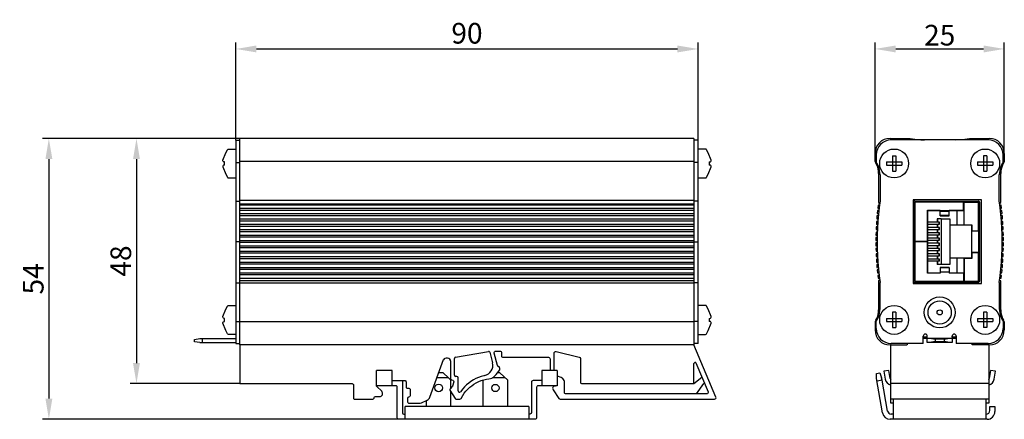
# Model space of a CAD drawing. Extents: x 44 to 234, y 50 to 127.
import ezdxf

# ---------------------------------------------------------------- set-up
doc = ezdxf.new("R2010")
doc.units = 0
doc.header["$MEASUREMENT"] = 0
doc.layers.get('DEFPOINTS').update_dxf_attribs({"linetype": 'CONTINUOUS'})
doc.layers.add('KOTY', color=1, linetype='CONTINUOUS')
doc.layers.add('OBRYS', color=5, linetype='CONTINUOUS')
doc.styles.get("Standard").update_dxf_attribs({"font": 'arial.ttf'})
doc.dimstyles.new('ISO-25', dxfattribs={"dimtxt": 3, "dimasz": 6, "dimexe": 1.25, "dimexo": 0, "dimtad": 1, "dimtoh": 1, "dimdec": 4, "dimtxsty": 'STANDARD', "dimcen": 2.5, "dimclrd": 5, "dimclre": 5, "dimclrt": 5, "dimazin": 3, "dimtfac": 1, "dimtdec": 4, "dimtmove": 0, "dimatfit": 3, "dimtolj": 1, "dimtzin": 0})

# ---------------------------------------------------------------- blocks, each defined once
blk = doc.blocks.new('*D1')
at = {"layer": 'DEFPOINTS', "color": 0}
for p in [(175.1, 121.55), (85.5, 103.87), (175.1, 103.87)]:
    blk.add_point(p, dxfattribs=at)
at = {"layer": 'KOTY'}
for p, q in [((85.5, 103.87), (85.5, 122.8)), ((175.1, 103.87), (175.1, 122.8)), ((89.5, 121.55), (171.1, 121.55))]:
    blk.add_line(p, q, dxfattribs=at)
for points in [[(89.5, 122.22), (89.5, 120.88), (85.5, 121.55)], [(171.1, 120.88), (171.1, 122.22), (175.1, 121.55)]]:
    blk.add_solid(points, dxfattribs=at)
at = {"layer": 'KOTY', "insert": (130.3, 124.59), "char_height": 4, "attachment_point": 5}
blk.add_mtext('\\A1;90', dxfattribs=at)
blk = doc.blocks.new('*D2')
at = {"layer": 'DEFPOINTS', "color": 0}
for p in [(86.3, 104.22), (66.25, 56.72), (86.3, 56.72)]:
    blk.add_point(p, dxfattribs=at)
at = {"layer": 'KOTY'}
for p, q in [((86.3, 104.22), (65, 104.22)), ((66.25, 100.22), (66.25, 60.72)), ((86.3, 56.72), (65, 56.72))]:
    blk.add_line(p, q, dxfattribs=at)
for points in [[(66.91, 100.22), (65.58, 100.22), (66.25, 104.22)], [(65.58, 60.72), (66.91, 60.72), (66.25, 56.72)]]:
    blk.add_solid(points, dxfattribs=at)
at = {"layer": 'KOTY', "insert": (63.21, 80.47), "char_height": 4, "attachment_point": 5, "rotation": 90}
blk.add_mtext('\\A1;48', dxfattribs=at)
blk = doc.blocks.new('*D3')
at = {"layer": 'DEFPOINTS', "color": 0}
for p in [(86.3, 104.22), (49.27, 49.82), (117.05, 49.82)]:
    blk.add_point(p, dxfattribs=at)
at = {"layer": 'KOTY'}
for p, q in [((86.3, 104.22), (48.02, 104.22)), ((49.27, 100.22), (49.27, 53.82)), ((117.05, 49.82), (48.02, 49.82))]:
    blk.add_line(p, q, dxfattribs=at)
for points in [[(49.94, 100.22), (48.61, 100.22), (49.27, 104.22)], [(48.61, 53.82), (49.94, 53.82), (49.27, 49.82)]]:
    blk.add_solid(points, dxfattribs=at)
at = {"layer": 'KOTY', "insert": (46.24, 77.02), "char_height": 4, "attachment_point": 5, "rotation": 90}
blk.add_mtext('\\A1;54', dxfattribs=at)

msp = doc.modelspace()

# ---------------------------------------------------------------- linework, layer by layer
at = {"layer": 'KOTY'}
for p, q in [((209.39, 101.34), (209.39, 122.8)), ((234.44, 101.32), (234.44, 122.8)), ((213.39, 121.55), (230.44, 121.55))]:
    msp.add_line(p, q, dxfattribs=at)
for points in [[(213.39, 122.22), (213.39, 120.88), (209.39, 121.55)], [(230.44, 120.88), (230.44, 122.22), (234.44, 121.55)]]:
    msp.add_solid(points, dxfattribs=at)
at = {"layer": 'OBRYS'}
for p, q in [((85.5, 103.87), (85.5, 64.47)), ((86.3, 64.22), (86.3, 104.22)), ((174.3, 104.22), (174.3, 64.22)), ((175.1, 64.47), (175.1, 103.87)), ((212.29, 104.22), (215.59, 104.22)), ((231.32, 103.92), (212.52, 103.92)), ((215.59, 104.22), (215.59, 103.92)), ((215.67, 104.22), (215.67, 103.92)), ((215.67, 104.22), (216.17, 104.22)), ((216.17, 104.22), (217.54, 104.04)), ((217.54, 104.04), (218.93, 103.91)), ((224.95, 103.92), (226.31, 104.04)), ((226.31, 104.04), (227.67, 104.22)), ((227.67, 104.22), (228.17, 104.22)), ((228.17, 104.22), (228.17, 103.92)), ((228.24, 104.22), (231.54, 104.22)), ((228.24, 103.92), (228.24, 104.22)), ((209.39, 99.72), (209.39, 101.32)), ((234.44, 101.32), (234.44, 99.72)), ((83.34, 99.07), (83.34, 99.67)), ((177.26, 99.67), (177.26, 99.07)), ((209.39, 99.72), (209.56, 99.43)), ((209.75, 99.06), (209.56, 99.43)), ((209.62, 101.02), (209.62, 99.62)), ((209.84, 99.25), (209.62, 99.62)), ((210.03, 98.85), (209.84, 99.25)), ((211.6, 99.67), (211.6, 99.07)), ((211.6, 99.67), (214.59, 99.67)), ((212.79, 100.86), (213.39, 100.86)), ((212.79, 100.86), (212.79, 97.87)), ((213.39, 100.86), (213.39, 97.87)), ((213.39, 100.86), (213.39, 100.86)), ((214.59, 99.67), (214.59, 99.07)), ((229.25, 99.67), (229.25, 99.07)), ((229.25, 99.67), (232.24, 99.67)), ((231.04, 100.86), (230.44, 100.86)), ((230.44, 100.86), (230.44, 97.87)), ((231.04, 100.86), (231.04, 97.87)), ((231.04, 100.86), (231.04, 100.86)), ((232.24, 99.67), (232.24, 99.07)), ((232.24, 99.67), (232.24, 99.67)), ((233.99, 99.25), (233.81, 98.85)), ((234.22, 99.62), (233.99, 99.25)), ((234.28, 99.43), (234.09, 99.06)), ((234.22, 99.62), (234.22, 101.02)), ((234.44, 99.72), (234.28, 99.43)), ((209.9, 98.67), (209.75, 99.06)), ((210.01, 98.26), (209.9, 98.67)), ((210.07, 97.85), (210.01, 98.26)), ((210.18, 98.44), (210.03, 98.85)), ((210.09, 97.43), (210.07, 97.85)), ((210.09, 97.43), (210.09, 92.22)), ((210.28, 98.02), (210.18, 98.44)), ((210.35, 97.59), (210.28, 98.02)), ((210.37, 97.16), (210.35, 97.59)), ((211.6, 99.07), (214.59, 99.07)), ((212.79, 97.87), (213.39, 97.87)), ((212.79, 97.87), (212.79, 97.87)), ((229.25, 99.07), (232.24, 99.07)), ((230.44, 97.87), (231.04, 97.87)), ((230.44, 97.87), (230.44, 97.87)), ((233.49, 97.59), (233.47, 97.16)), ((233.55, 98.02), (233.49, 97.59)), ((233.66, 98.44), (233.55, 98.02)), ((233.81, 98.85), (233.66, 98.44)), ((233.76, 97.85), (233.74, 97.43)), ((233.74, 92.22), (233.74, 97.43)), ((233.83, 98.26), (233.76, 97.85)), ((233.94, 98.67), (233.83, 98.26)), ((234.09, 99.06), (233.94, 98.67)), ((210.37, 97.16), (210.37, 92.12)), ((233.47, 92.12), (233.47, 97.16)), ((210.09, 92.22), (210.04, 91.78)), ((210.04, 91.78), (210.3, 91.64)), ((210.37, 92.12), (210.19, 90.81)), ((216.81, 92.32), (216.81, 76.12)), ((230.01, 92.32), (216.81, 92.32)), ((216.89, 76.37), (216.89, 92.07)), ((217.09, 92.07), (216.89, 92.07)), ((217.09, 92.07), (229.45, 92.07)), ((217.09, 91.88), (217.09, 76.56)), ((226.54, 91.88), (217.09, 91.88)), ((226.54, 92.07), (226.54, 92.01)), ((226.54, 92.01), (226.54, 91.88)), ((226.54, 90.32), (226.54, 91.88)), ((226.64, 91.87), (229.45, 91.87)), ((226.64, 87.48), (226.64, 91.87)), ((229.45, 86.37), (229.45, 91.87)), ((229.64, 91.87), (229.64, 86.37)), ((230.01, 76.12), (230.01, 92.32)), ((233.65, 90.81), (233.47, 92.12)), ((233.54, 91.64), (233.8, 91.78)), ((233.8, 91.78), (233.74, 92.22)), ((209.86, 90.24), (209.81, 89.7)), ((209.81, 89.7), (210.05, 89.58)), ((210.13, 90.31), (209.86, 90.24)), ((209.97, 91.28), (209.91, 90.74)), ((209.91, 90.74), (210.16, 90.61)), ((210.26, 91.35), (209.97, 91.28)), ((210.19, 90.81), (210.04, 89.5)), ((219.54, 84.27), (219.54, 90.32)), ((219.54, 90.32), (222.04, 90.32)), ((219.59, 78.17), (219.59, 90.27)), ((219.59, 90.27), (226.59, 90.27)), ((222.04, 89.22), (222.04, 90.32)), ((223.74, 90.08), (222.04, 90.08)), ((223.74, 89.22), (223.74, 90.32)), ((223.74, 90.32), (226.54, 90.32)), ((225.25, 90.27), (225.25, 87.42)), ((226.59, 90.27), (226.59, 87.42)), ((233.86, 91.28), (233.58, 91.35)), ((233.79, 89.5), (233.65, 90.81)), ((233.67, 90.61), (233.92, 90.74)), ((233.98, 90.24), (233.71, 90.31)), ((233.78, 89.58), (234.03, 89.7)), ((233.92, 90.74), (233.86, 91.28)), ((234.03, 89.7), (233.98, 90.24)), ((209.69, 88.15), (209.65, 87.61)), ((209.94, 88.22), (209.69, 88.15)), ((209.76, 89.2), (209.72, 88.65)), ((209.72, 88.65), (209.96, 88.55)), ((210.02, 89.27), (209.76, 89.2)), ((209.93, 88.18), (209.86, 86.86)), ((210.04, 89.5), (209.93, 88.18)), ((221.88, 87.99), (219.59, 87.99)), ((221.41, 88.67), (221.41, 87.99)), ((222.2, 88.67), (221.41, 88.67)), ((221.5, 88.67), (221.5, 87.99)), ((221.8, 87.59), (221.8, 87.99)), ((221.88, 87.59), (221.88, 87.99)), ((223.74, 89.28), (222.04, 89.28)), ((222.04, 89.22), (223.74, 89.22)), ((222.2, 88.67), (222.2, 79.77)), ((222.29, 88.67), (223.87, 88.67)), ((222.29, 79.77), (222.29, 88.67)), ((223.87, 88.67), (223.87, 79.77)), ((233.9, 88.18), (233.79, 89.5)), ((234.07, 89.2), (233.81, 89.27)), ((233.88, 88.55), (234.11, 88.65)), ((234.15, 88.15), (233.9, 88.22)), ((233.98, 86.86), (233.9, 88.18)), ((234.11, 88.65), (234.07, 89.2)), ((234.18, 87.61), (234.15, 88.15)), ((209.59, 86.06), (209.57, 85.51)), ((209.83, 86.14), (209.59, 86.06)), ((209.63, 87.11), (209.6, 86.56)), ((209.6, 86.56), (209.84, 86.46)), ((209.87, 87.18), (209.63, 87.11)), ((209.65, 87.61), (209.89, 87.51)), ((209.86, 86.86), (209.82, 85.54)), ((219.59, 87.59), (221.88, 87.59)), ((221.88, 86.97), (219.59, 86.97)), ((219.59, 86.57), (221.88, 86.57)), ((221.88, 85.95), (219.59, 85.95)), ((221.41, 87.59), (221.41, 86.97)), ((221.41, 86.57), (221.41, 85.95)), ((221.5, 87.59), (221.5, 86.97)), ((221.5, 86.57), (221.5, 85.95)), ((221.8, 86.57), (221.8, 86.97)), ((221.8, 85.55), (221.8, 85.95)), ((221.88, 86.57), (221.88, 86.97)), ((221.88, 85.55), (221.88, 85.95)), ((228.09, 87.42), (223.87, 87.42)), ((226.64, 87.48), (228.14, 87.48)), ((228.09, 87.42), (228.09, 81.02)), ((228.09, 86.32), (229.44, 86.32)), ((228.14, 87.48), (228.14, 86.37)), ((229.44, 86.37), (229.44, 82.07)), ((229.64, 86.37), (229.64, 82.07)), ((233.94, 87.51), (234.18, 87.61)), ((234.21, 87.11), (233.96, 87.18)), ((234.01, 85.54), (233.98, 86.86)), ((233.99, 86.46), (234.23, 86.56)), ((234.25, 86.06), (234, 86.14)), ((234.23, 86.56), (234.21, 87.11)), ((234.26, 85.51), (234.25, 86.06)), ((209.82, 85.1), (209.56, 85.01)), ((209.56, 85.01), (209.56, 84.47)), ((209.56, 84.47), (209.82, 84.37)), ((209.82, 84.06), (209.56, 83.97)), ((209.56, 83.97), (209.56, 83.42)), ((209.57, 85.51), (209.82, 85.42)), ((209.82, 85.54), (209.82, 84.22)), ((209.82, 84.22), (209.82, 82.9)), ((219.54, 84.27), (216.89, 84.27)), ((219.54, 84.17), (216.89, 84.17)), ((219.54, 78.12), (219.54, 84.17)), ((219.59, 85.55), (221.88, 85.55)), ((221.88, 84.93), (219.59, 84.93)), ((219.59, 84.53), (221.88, 84.53)), ((221.41, 85.55), (221.41, 84.93)), ((221.41, 84.53), (221.41, 83.91)), ((221.5, 85.55), (221.5, 84.93)), ((221.5, 84.53), (221.5, 83.91)), ((221.8, 84.53), (221.8, 84.93)), ((221.88, 84.53), (221.88, 84.93)), ((234.02, 84.22), (234.01, 85.54)), ((234.01, 82.9), (234.02, 84.22)), ((234.28, 83.97), (234.01, 84.06)), ((234.02, 85.42), (234.26, 85.51)), ((234.27, 85.01), (234.02, 85.1)), ((234.02, 84.37), (234.28, 84.47)), ((234.28, 84.47), (234.27, 85.01)), ((234.27, 83.42), (234.28, 83.97)), ((209.56, 83.42), (209.82, 83.33)), ((209.82, 83.02), (209.57, 82.92)), ((209.57, 82.92), (209.59, 82.37)), ((209.59, 82.37), (209.83, 82.29)), ((209.82, 82.9), (209.86, 81.58)), ((221.88, 83.91), (219.59, 83.91)), ((219.59, 83.51), (221.88, 83.51)), ((221.88, 82.89), (219.59, 82.89)), ((219.59, 82.49), (221.88, 82.49)), ((221.41, 83.51), (221.41, 82.89)), ((221.41, 82.49), (221.41, 81.87)), ((221.5, 83.51), (221.5, 82.89)), ((221.5, 82.49), (221.5, 81.87)), ((221.8, 83.51), (221.8, 83.91)), ((221.8, 82.49), (221.8, 82.89)), ((221.88, 83.51), (221.88, 83.91)), ((221.88, 82.49), (221.88, 82.89)), ((229.44, 82.12), (228.09, 82.12)), ((229.64, 82.07), (228.14, 82.07)), ((228.14, 82.07), (228.14, 80.95)), ((229.45, 76.57), (229.45, 82.07)), ((229.64, 82.07), (229.64, 76.57)), ((233.98, 81.58), (234.01, 82.9)), ((234, 82.29), (234.25, 82.37)), ((234.02, 83.33), (234.27, 83.42)), ((234.26, 82.92), (234.02, 83.02)), ((234.25, 82.37), (234.26, 82.92)), ((209.84, 81.97), (209.6, 81.87)), ((209.6, 81.87), (209.63, 81.33)), ((209.63, 81.33), (209.87, 81.25)), ((209.9, 80.93), (209.65, 80.83)), ((209.65, 80.83), (209.69, 80.28)), ((209.69, 80.28), (209.94, 80.21)), ((209.86, 81.58), (209.93, 80.26)), ((209.93, 80.26), (210.04, 78.94)), ((221.88, 81.87), (219.59, 81.87)), ((219.59, 81.47), (221.88, 81.47)), ((221.88, 80.85), (219.59, 80.85)), ((221.88, 80.45), (219.59, 80.45)), ((221.41, 81.47), (221.41, 80.85)), ((221.41, 80.45), (221.41, 79.77)), ((221.5, 81.47), (221.5, 80.85)), ((221.5, 80.45), (221.5, 79.77)), ((221.8, 81.47), (221.8, 81.87)), ((221.8, 80.45), (221.8, 80.85)), ((221.88, 81.47), (221.88, 81.87)), ((221.88, 80.45), (221.88, 80.85)), ((228.09, 81.02), (223.87, 81.02)), ((225.25, 81.02), (225.25, 78.17)), ((226.59, 81.02), (226.59, 78.17)), ((228.14, 80.95), (226.64, 80.95)), ((226.64, 80.95), (226.64, 76.57)), ((233.79, 78.94), (233.9, 80.26)), ((233.9, 80.26), (233.98, 81.58)), ((233.9, 80.21), (234.15, 80.28)), ((234.18, 80.83), (233.92, 80.94)), ((233.96, 81.25), (234.21, 81.33)), ((234.23, 81.87), (233.99, 81.97)), ((234.15, 80.28), (234.18, 80.83)), ((234.21, 81.33), (234.23, 81.87)), ((209.96, 79.89), (209.72, 79.78)), ((209.72, 79.78), (209.76, 79.24)), ((209.76, 79.24), (210.02, 79.17)), ((210.05, 78.85), (209.81, 78.74)), ((209.81, 78.74), (209.86, 78.19)), ((210.04, 78.94), (210.19, 77.63)), ((222.2, 79.77), (221.41, 79.77)), ((222.04, 79.22), (222.04, 78.12)), ((223.74, 79.22), (222.04, 79.22)), ((223.74, 79.16), (222.04, 79.16)), ((222.04, 78.36), (223.74, 78.36)), ((223.87, 79.77), (222.29, 79.77)), ((223.74, 79.22), (223.74, 78.12)), ((233.65, 77.63), (233.79, 78.94)), ((234.03, 78.74), (233.75, 78.87)), ((233.81, 79.17), (234.07, 79.24)), ((234.11, 79.78), (233.88, 79.89)), ((233.98, 78.19), (234.03, 78.74)), ((234.07, 79.24), (234.11, 79.78)), ((209.86, 78.19), (210.13, 78.13)), ((210.16, 77.82), (209.91, 77.7)), ((209.91, 77.7), (209.97, 77.15)), ((209.97, 77.15), (210.26, 77.09)), ((210.31, 76.8), (210.04, 76.66)), ((210.04, 76.66), (210.09, 76.22)), ((210.19, 77.63), (210.37, 76.32)), ((216.89, 76.37), (229.45, 76.37)), ((217.09, 76.56), (226.54, 76.56)), ((222.04, 78.12), (219.54, 78.12)), ((226.54, 78.12), (223.74, 78.12)), ((226.54, 78.12), (226.54, 76.37)), ((226.64, 76.57), (229.45, 76.57)), ((233.47, 76.32), (233.65, 77.63)), ((233.8, 76.66), (233.54, 76.79)), ((233.58, 77.09), (233.86, 77.15)), ((233.92, 77.7), (233.67, 77.82)), ((233.71, 78.13), (233.98, 78.19)), ((233.74, 76.22), (233.8, 76.66)), ((233.86, 77.15), (233.92, 77.7)), ((210.09, 76.22), (210.09, 71)), ((210.37, 71.27), (210.37, 76.32)), ((216.81, 76.12), (230.01, 76.12)), ((233.47, 76.32), (233.47, 71.27)), ((233.74, 71), (233.74, 76.22)), ((210.07, 70.58), (210.09, 71)), ((210.28, 70.41), (210.35, 70.84)), ((210.35, 70.84), (210.37, 71.27)), ((233.47, 71.27), (233.49, 70.84)), ((233.49, 70.84), (233.55, 70.41)), ((233.74, 71), (233.76, 70.58)), ((83.34, 68.77), (83.34, 69.37)), ((177.26, 69.37), (177.26, 68.77)), ((209.56, 69), (209.39, 68.72)), ((209.39, 68.72), (209.39, 67.12)), ((209.56, 69), (209.75, 69.37)), ((209.62, 68.82), (209.84, 69.19)), ((209.62, 67.42), (209.62, 68.82)), ((209.75, 69.37), (209.9, 69.77)), ((209.84, 69.19), (210.03, 69.58)), ((209.9, 69.77), (210.01, 70.17)), ((210.01, 70.17), (210.07, 70.58)), ((210.03, 69.58), (210.18, 69.99)), ((210.18, 69.99), (210.28, 70.41)), ((211.6, 69.37), (211.6, 68.77)), ((211.6, 69.37), (214.59, 69.37)), ((211.6, 68.77), (214.59, 68.77)), ((213.39, 70.56), (212.79, 70.56)), ((212.79, 70.56), (212.79, 67.57)), ((213.39, 70.56), (213.39, 67.57)), ((213.39, 70.56), (213.39, 70.56)), ((214.59, 69.37), (214.59, 68.77)), ((229.25, 69.37), (229.25, 68.77)), ((229.25, 69.37), (232.24, 69.37)), ((229.25, 68.77), (232.24, 68.77)), ((229.25, 68.77), (229.25, 68.77)), ((231.04, 70.56), (230.44, 70.56)), ((230.44, 70.56), (230.44, 67.57)), ((231.04, 70.56), (231.04, 67.57)), ((231.04, 70.56), (231.04, 70.56)), ((232.24, 69.37), (232.24, 68.77)), ((233.55, 70.41), (233.66, 69.99)), ((233.66, 69.99), (233.81, 69.58)), ((233.76, 70.58), (233.83, 70.17)), ((233.81, 69.58), (233.99, 69.19)), ((233.83, 70.17), (233.94, 69.77)), ((233.94, 69.77), (234.09, 69.37)), ((233.99, 69.19), (234.22, 68.82)), ((234.09, 69.37), (234.28, 69)), ((234.22, 68.82), (234.22, 67.42)), ((234.44, 68.72), (234.28, 69)), ((234.44, 68.72), (234.44, 67.12)), ((212.79, 67.57), (213.39, 67.57)), ((212.79, 67.57), (212.79, 67.57)), ((231.04, 67.57), (230.44, 67.57)), ((230.44, 67.57), (230.44, 67.57)), ((78.5, 65.47), (85.5, 65.47)), ((218.72, 64.52), (218.72, 65.92)), ((219.52, 65.72), (218.72, 65.72)), ((218.72, 65.52), (219.52, 65.52)), ((219.52, 65.72), (219.52, 65.92)), ((219.52, 65.52), (219.52, 65.72)), ((219.52, 65.52), (220.02, 65.52)), ((219.52, 64.72), (219.52, 65.52)), ((220.02, 65.52), (224.32, 65.52)), ((220.02, 65.52), (221.02, 65.34)), ((221.02, 64.89), (220.02, 64.72)), ((221.02, 65.34), (221.02, 64.89)), ((222.82, 65.34), (221.02, 65.34)), ((221.02, 64.89), (222.82, 64.89)), ((222.82, 65.34), (223.82, 65.52)), ((222.82, 64.89), (222.82, 65.34)), ((223.82, 64.72), (222.82, 64.89)), ((224.32, 65.72), (224.32, 65.92)), ((225.12, 65.72), (224.32, 65.72)), ((224.32, 65.72), (224.32, 65.52)), ((224.32, 65.52), (225.12, 65.52)), ((224.32, 65.52), (224.32, 64.72)), ((225.12, 65.92), (225.12, 64.52)), ((212.29, 64.22), (215.52, 64.22)), ((212.42, 64.22), (212.39, 64.22)), ((212.42, 56.72), (212.42, 64.22)), ((218.72, 64.52), (212.52, 64.52)), ((215.59, 64.22), (215.52, 64.22)), ((215.59, 64.49), (215.59, 64.52)), ((215.59, 64.47), (215.59, 64.49)), ((215.59, 64.47), (215.59, 64.22)), ((220.02, 64.72), (219.52, 64.72)), ((223.82, 64.72), (220.02, 64.72)), ((224.32, 64.72), (223.82, 64.72)), ((231.32, 64.52), (225.12, 64.52)), ((228.25, 64.52), (228.24, 64.49)), ((228.24, 64.49), (228.24, 64.47)), ((228.24, 64.22), (228.24, 64.47)), ((228.32, 64.22), (228.24, 64.22)), ((231.54, 64.22), (228.32, 64.22)), ((231.44, 64.22), (231.42, 64.22)), ((231.42, 64.22), (231.42, 52.92)), ((127.9, 58.37), (127.9, 61.61)), ((128.11, 61.85), (134.45, 62.97)), ((134.74, 62.79), (135.25, 60.74)), ((212.07, 59.29), (211.09, 59.11)), ((212.34, 57.73), (212.07, 59.29)), ((231.77, 59.29), (231.49, 57.73)), ((232.75, 59.11), (231.77, 59.29)), ((128.35, 58.12), (128.15, 58.12)), ((128.6, 55.31), (128.6, 57.87)), ((131.54, 57.45), (131.08, 57.16)), ((132.02, 57.71), (131.54, 57.45)), ((132.52, 57.93), (132.02, 57.71)), ((133.03, 58.11), (132.52, 57.93)), ((133.55, 58.26), (133.03, 58.11)), ((133.72, 58.3), (133.55, 58.26)), ((209.69, 58.71), (210.33, 58.82)), ((209.69, 57.7), (209.69, 58.71)), ((210.86, 51.06), (209.69, 57.7)), ((210.76, 57.38), (209.78, 57.2)), ((210.33, 58.82), (210.67, 57.87)), ((210.76, 57.38), (210.67, 57.87)), ((211.82, 51.4), (210.76, 57.38)), ((211.09, 59.11), (211.35, 57.61)), ((212.34, 57.73), (212.42, 57.55)), ((231.42, 57.55), (231.49, 57.73)), ((232.49, 57.62), (232.75, 59.11)), ((129.48, 55.71), (129.05, 55.15)), ((129.84, 56.11), (129.48, 55.71)), ((130.23, 56.49), (129.84, 56.11)), ((130.65, 56.84), (130.23, 56.49)), ((131.08, 57.16), (130.65, 56.84)), ((212.42, 52.92), (212.42, 56.72)), ((231.42, 56.72), (212.42, 56.72)), ((211.15, 55.16), (211.15, 55.16)), ((231.42, 53.72), (212.42, 53.72)), ((212.92, 53.72), (212.92, 49.82)), ((230.92, 51.32), (230.92, 53.72)), ((212.92, 52.92), (212.42, 52.92)), ((231.42, 52.92), (230.92, 52.92)), ((231.62, 51.52), (231.62, 52.32)), ((231.62, 52.32), (232.62, 52.32)), ((232.62, 52.32), (232.62, 51.32)), ((212.92, 49.82), (212.34, 49.82)), ((212.92, 50.82), (212.51, 50.82)), ((230.92, 49.82), (212.92, 49.82)), ((230.92, 49.82), (230.92, 51.32)), ((230.92, 50.82), (230.92, 50.82)), ((231.12, 49.82), (230.92, 49.82))]:
    msp.add_line(p, q, dxfattribs=at)
for points in [[(85.5, 103.87), (86.3, 103.87)], [(85.5, 103.87), (85.5, 103.87)], [(174.3, 104.22), (86.3, 104.22)], [(86.3, 104.22), (86.3, 104.22)], [(174.3, 104.22), (174.3, 104.22)], [(175.1, 103.87), (174.3, 103.87)], [(174.3, 103.87), (174.3, 103.87)], [(175.1, 103.87), (175.1, 103.87)], [(83.12, 99.67), (83.12, 99.67)], [(83.33, 100.87), (83.33, 100.87)], [(83.34, 100.86), (83.34, 100.86)], [(85.5, 99.57), (86.3, 99.57)], [(174.3, 99.72), (86.3, 99.72)], [(175.1, 99.57), (174.3, 99.57)], [(177.26, 100.86), (177.27, 100.87)], [(177.26, 100.86), (177.26, 100.86)], [(177.27, 100.87), (177.27, 100.87)], [(177.48, 99.67), (177.48, 99.67)], [(83.12, 99.07), (83.12, 99.07)], [(83.33, 97.87), (83.33, 97.87)], [(177.27, 97.87), (177.26, 97.87)], [(177.27, 97.87), (177.27, 97.87)], [(177.48, 99.07), (177.48, 99.07)], [(85.5, 92.07), (86.3, 92.07)], [(174.3, 92.22), (86.3, 92.22)], [(175.1, 92.07), (174.3, 92.07)], [(86.3, 91.58), (174.3, 91.58)], [(174.3, 91.28), (86.3, 91.28)], [(86.3, 90.74), (174.3, 90.74)], [(86.3, 90.34), (174.3, 90.34)], [(86.3, 89.7), (174.3, 89.7)], [(86.3, 89.31), (174.3, 89.31)], [(86.3, 88.65), (174.3, 88.65)], [(86.3, 88.27), (174.3, 88.27)], [(86.3, 87.61), (174.3, 87.61)], [(86.3, 87.23), (174.3, 87.23)], [(86.3, 86.56), (174.3, 86.56)], [(86.3, 86.19), (174.3, 86.19)], [(174.3, 86.4), (174.3, 86.19)], [(86.3, 84.17), (85.5, 84.17)], [(86.3, 85.51), (174.3, 85.51)], [(86.3, 85.15), (174.3, 85.15)], [(86.3, 84.47), (174.3, 84.47)], [(86.3, 84.17), (86.3, 84.32)], [(86.3, 84.11), (86.3, 84.17)], [(86.3, 84.11), (174.3, 84.11)], [(174.3, 84.17), (174.3, 84.11)], [(174.3, 84.17), (175.1, 84.17)], [(86.3, 83.42), (174.3, 83.42)], [(86.3, 83.07), (174.3, 83.07)], [(86.3, 82.37), (174.3, 82.37)], [(86.3, 82.03), (174.3, 82.03)], [(86.3, 81.33), (174.3, 81.33)], [(86.3, 80.99), (174.3, 80.99)], [(86.3, 80.28), (174.3, 80.28)], [(86.3, 79.96), (174.3, 79.96)], [(86.3, 79.24), (174.3, 79.24)], [(86.3, 78.92), (86.3, 79.13)], [(86.3, 78.92), (174.3, 78.92)], [(86.3, 78.19), (174.3, 78.19)], [(86.3, 77.88), (174.3, 77.88)], [(86.3, 77.15), (174.3, 77.15)], [(174.3, 76.66), (86.3, 76.66)], [(174.3, 78.09), (174.3, 77.88)], [(174.3, 77.06), (174.3, 76.85)], [(85.5, 76.27), (86.3, 76.27)], [(86.3, 76.22), (174.3, 76.22)], [(175.1, 76.27), (174.3, 76.27)], [(83.12, 69.37), (83.12, 69.37)], [(83.12, 68.77), (83.12, 68.77)], [(85.5, 68.77), (86.3, 68.77)], [(174.3, 68.72), (86.3, 68.72)], [(175.1, 68.77), (174.3, 68.77)], [(177.26, 70.56), (177.27, 70.57)], [(177.26, 70.56), (177.26, 70.56)], [(177.27, 70.57), (177.27, 70.57)], [(177.48, 69.37), (177.48, 69.37)], [(177.48, 68.77), (177.48, 68.77)], [(83.33, 67.57), (83.33, 67.57)], [(177.27, 67.57), (177.26, 67.57)], [(177.27, 67.57), (177.27, 67.57)], [(78.5, 64.67), (77.5, 64.84), (77.5, 65.29), (78.5, 65.47)], [(79, 65.47), (79, 64.67)], [(78.5, 64.67), (85.5, 64.67)], [(85.5, 64.47), (86.3, 64.47)], [(174.3, 64.22), (86.3, 64.22)], [(86.3, 64.22), (86.3, 56.72)], [(87.8, 64.22), (87.8, 64.22)], [(154.3, 64.22), (154.3, 64.22)], [(172.8, 64.22), (172.8, 64.22)], [(175.1, 64.47), (174.3, 64.47)], [(174.3, 64.22), (174.3, 64.22)], [(123.13, 54.11), (125.78, 61.37)], [(112.8, 56.32), (112.8, 57.56), (112.8, 59.11), (112.8, 59.29)], [(115.8, 59.29), (112.8, 59.29)], [(115.8, 56.32), (115.8, 59.29)], [(136.2, 60.24), (136.21, 60.22), (136.22, 60.2)], [(144.8, 59.29), (144.8, 56.32)], [(147.8, 59.29), (144.8, 59.29)], [(147.8, 59.29), (147.8, 59.11), (147.8, 57.56), (147.8, 56.32)], [(174.3, 56.72), (174.3, 60.65)], [(127.2, 57.38), (126.7, 57.87), (124.5, 57.87)], [(126.7, 57.87), (125.7, 58.82), (124.85, 58.82)], [(127.2, 55.92), (127.2, 57.38)], [(133.4, 57.38), (133.47, 57.44)], [(133.4, 57.38), (133.4, 52.32)], [(134.57, 57.67), (134.84, 57.72), (135.1, 57.81), (135.35, 57.93), (135.58, 58.09), (135.78, 58.27), (135.95, 58.48)], [(137.7, 57.87), (135.24, 57.87)], [(136.7, 58.82), (136.2, 58.82)], [(136.7, 58.82), (138.2, 57.38)], [(138.2, 52.32), (138.2, 57.38)], [(147.8, 58.17), (147.83, 58.16), (147.86, 58.15)], [(148.54, 57.9), (147.86, 58.15)], [(149.2, 56.96), (149.18, 57.16), (149.12, 57.36), (149.02, 57.53), (148.89, 57.69), (148.73, 57.81), (148.54, 57.9)], [(174.3, 56.72), (175.8, 57.98), (175.8, 58.08)], [(112.8, 56.26), (112.8, 56.32)], [(115.8, 56.32), (112.8, 56.32)], [(112.8, 56.26), (112.83, 56.19)], [(147.4, 56.22), (147.44, 56.32)], [(174.8, 54.72), (176.2, 56.72)], [(176.38, 56.72), (176.2, 56.72)], [(121.46, 53.01), (122.61, 53.54)], [(122.4, 53.44), (122.4, 52.32)], [(122.61, 53.54), (122.78, 53.64), (122.93, 53.77), (123.05, 53.93), (123.13, 54.11)], [(127.2, 52.32), (127.2, 55.12)], [(142.3, 52.32), (118.3, 52.32)], [(118.3, 49.82), (118.3, 52.32)], [(121.04, 52.92), (121.26, 52.94), (121.46, 53.01)], [(142.3, 52.32), (142.3, 49.82)]]:
    msp.add_lwpolyline(points, dxfattribs=at)
for points in [[(83.34, 99.67), (83.24, 99.67, -0.525752), (83, 100.01), (83.55, 101.44), (83.87, 102.03, -0.277543), (84.09, 102.17), (85.5, 102.17)], [(177.26, 99.67), (177.37, 99.67, 0.52592), (177.6, 100.01), (177.05, 101.44), (176.74, 102.03, 0.277543), (176.52, 102.17), (175.1, 102.17)], [(83.34, 99.07), (83.24, 99.07, 0.524721), (83, 98.73), (83.55, 97.3), (83.87, 96.7, 0.277507), (84.09, 96.57), (85.5, 96.57)], [(175.1, 96.57), (176.52, 96.57, 0.277507), (176.74, 96.7), (177.05, 97.3), (177.6, 98.73, 0.52489), (177.37, 99.07), (177.26, 99.07)], [(83.34, 69.37), (83.24, 69.37, -0.525655), (83, 69.71), (83.55, 71.14), (83.87, 71.73, -0.277436), (84.09, 71.87), (85.5, 71.87)], [(177.26, 69.37), (177.37, 69.37, 0.525824), (177.6, 69.71), (177.05, 71.14), (176.74, 71.73, 0.277436), (176.52, 71.87), (175.1, 71.87)], [(85.5, 66.27), (84.09, 66.27, -0.277471), (83.87, 66.4), (83.55, 67), (83, 68.43, -0.525752), (83.24, 68.77), (83.34, 68.77)], [(175.1, 66.27), (176.52, 66.27, 0.277471), (176.74, 66.4), (177.05, 67), (177.6, 68.43, 0.52592), (177.37, 68.77), (177.26, 68.77)], [(136.2, 60.24), (135.6, 62.64, -0.48794), (135.89, 63.02), (136.7, 63.02, -0.414214), (137, 62.72), (137, 62.12, 0.414214), (137.3, 61.82), (146.1, 61.82, -0.414214), (146.4, 61.52), (146.4, 59.29)], [(147.03, 55.52), (148.11, 53.85, 0.253878), (148.37, 53.72), (178.27, 53.72, 0.536385), (178.55, 54.13), (174.3, 64.22)], [(127.1, 61.13), (127.1, 57.7, 0.33815), (127.29, 57.46), (127.56, 57.38, -0.414104), (127.74, 57.08), (127.5, 56.22), (127.04, 55.75, 0.35214), (127, 55.44), (128.03, 53.83, 0.255721), (128.24, 53.72), (128.94, 53.72, 0.268999), (129.15, 53.84), (129.49, 54.44), (129.78, 54.87), (130.11, 55.27), (130.46, 55.65), (130.83, 56.01), (131.24, 56.33), (131.66, 56.63), (132.11, 56.89), (132.58, 57.12), (133.06, 57.31), (133.55, 57.47), (134.06, 57.59), (134.57, 57.67)], [(147.2, 59.29), (147.2, 62.64, -0.483667), (147.57, 62.93), (152.07, 61.87, -0.348011), (152.3, 61.58), (152.3, 57.02, 0.414214), (152.6, 56.72), (174.3, 56.72)], [(135.96, 58.48), (136.64, 59.43, 0.36788), (136.6, 59.82), (136.22, 60.2)], [(174.69, 60.73), (177.04, 55.13, -0.536388), (176.77, 54.72), (149.5, 54.72, -0.414214), (149.2, 55.02), (149.2, 56.96)], [(115.8, 57.32), (117.55, 57.32, -0.414214), (117.8, 57.07), (117.8, 51.07, 0.412509), (118.05, 50.82), (118.3, 50.81)], [(117.55, 57.32), (118.25, 57.32, -0.414214), (118.5, 57.07), (118.5, 56.07, 0.414214), (118.75, 55.82), (119.05, 55.82, -0.414214), (119.3, 55.57), (119.3, 54.39, -0.315556), (119.14, 54.16), (118.97, 54.1, 0.315556), (118.8, 53.86), (118.8, 53.17, 0.414214), (119.05, 52.92), (121.04, 52.92)], [(144.8, 57.32), (143.1, 57.32, 0.414214), (142.8, 57.02), (142.8, 51.12, -0.413112), (142.5, 50.82), (142.3, 50.82)], [(86.3, 56.72), (108.05, 56.72, -0.414214), (108.3, 56.47), (108.3, 53.97, 0.414214), (108.55, 53.72), (112.05, 53.72, 0.358978), (112.29, 53.92), (112.31, 54.02, -0.358978), (112.56, 54.22), (113.35, 54.22, 0.668179), (113.78, 55.24), (112.83, 56.19)], [(147.8, 56.32), (144.8, 56.32), (144.1, 56.32, 0.414214), (143.8, 56.02), (143.8, 50.12, -0.414214), (143.5, 49.82), (117.05, 49.82, -0.414214), (116.8, 50.07), (116.8, 56.07, 0.414214), (116.55, 56.32), (115.8, 56.32)], [(147.4, 56.22), (147.21, 56.22, 0.457438), (146.91, 55.87), (146.94, 55.73), (147.03, 55.52)]]:
    msp.add_lwpolyline(points, format="xyb", dxfattribs=at)
for centre, radius in [((213.09, 99.37), 2.8), ((230.74, 99.37), 2.8), ((221.92, 70.52), 3), ((221.92, 70.52), 2.25), ((213.09, 69.07), 2.8), ((221.92, 70.52), 0.498), ((230.74, 69.07), 2.8), ((124.81, 55.89), 0.743), ((135.81, 55.88), 0.708)]:
    msp.add_circle(centre, radius, dxfattribs=at)
for centre, radius, start, end in [((212.29, 101.32), 2.9, 90, 180), ((212.52, 101.02), 2.9, 90, 180), ((231.32, 101.02), 2.9, 360, 90), ((231.54, 101.32), 2.9, 0, 90), ((229.45, 91.88), 0.19, 357.0049, 89.959), ((229.45, 76.56), 0.19, 270.1194, 3.0152), ((212.29, 67.12), 2.9, 180, 270), ((212.52, 67.42), 2.9, 180, 270), ((231.32, 67.42), 2.9, 270, 0), ((231.54, 67.12), 2.9, 270, 0), ((219.12, 65.92), 0.4, 360, 180), ((224.72, 65.92), 0.4, 0, 180), ((134.49, 62.73), 0.25, 14.0194, 100.0056), ((128.15, 61.61), 0.25, 100.0056, 180), ((133.31, 60.25), 2, 281.869, 14.0194), ((128.15, 58.37), 0.25, 180, 270), ((128.35, 57.87), 0.25, 0, 90), ((212.83, 57.87), 1.5, 189.9942, 254.1563), ((231.01, 57.88), 1.5, 285.8072, 350.0058), ((128.85, 55.31), 0.25, 180, 322.3306), ((212.34, 51.32), 1.5, 190, 270), ((212.51, 51.52), 0.7, 190.0022, 270), ((230.92, 51.52), 0.7, 270, 0), ((231.12, 51.32), 1.5, 270, 360)]:
    msp.add_arc(centre, radius, start, end, dxfattribs=at)
for centre, major_axis, ratio, start_param, end_param in [((126.44, 61.25), (-0.663, 0.117), 0.59768, 3.141593, 6.283185), ((174.49, 60.69), (-0.192, -0.039), 0.672691, 3.137256, 6.285917)]:
    msp.add_ellipse(centre, major_axis=major_axis, ratio=ratio, start_param=start_param, end_param=end_param, dxfattribs=at)

# ---------------------------------------------------------------- texts
at = {"layer": 'KOTY', "insert": (221.92, 124.22), "char_height": 4, "attachment_point": 5}
msp.add_mtext('\\A1;25', dxfattribs=at)

# ---------------------------------------------------------------- dimensions: what is measured, and where the dimension line sits
at = {"layer": 'KOTY'}
dim = msp.add_linear_dim(base=(175.1, 121.55), p1=(85.5, 103.87), p2=(175.1, 103.87), dimstyle='ISO-25', override={"dimtxt": 4, "dimasz": 4, "dimgap": 1, "dimdec": 0, "dimdsep": 44, "dimclrd": 256, "dimclre": 256, "dimclrt": 256, "dimtmove": 2}, dxfattribs=at)
dim.commit()
dim.dimension.update_dxf_attribs({"geometry": '*D1', "text_midpoint": (130.3, 124.59)})
for base, p1, p2, picture, middle in [((49.27, 49.82), (86.3, 104.22), (117.05, 49.82), '*D3', (46.24, 77.02)), ((66.2471, 56.7175), (86.3028, 104.2176), (86.3028, 56.7175), '*D2', (63.2051, 80.4675))]:
    dim = msp.add_linear_dim(base=base, p1=p1, p2=p2, angle=90, dimstyle='ISO-25', override={"dimtxt": 4, "dimasz": 4, "dimgap": 1, "dimdec": 0, "dimdsep": 44, "dimclrd": 256, "dimclre": 256, "dimclrt": 256, "dimtmove": 2}, dxfattribs=at)
    dim.commit()
    dim.dimension.update_dxf_attribs({"geometry": picture, "text_midpoint": middle})

doc.saveas('drawing.dxf')
